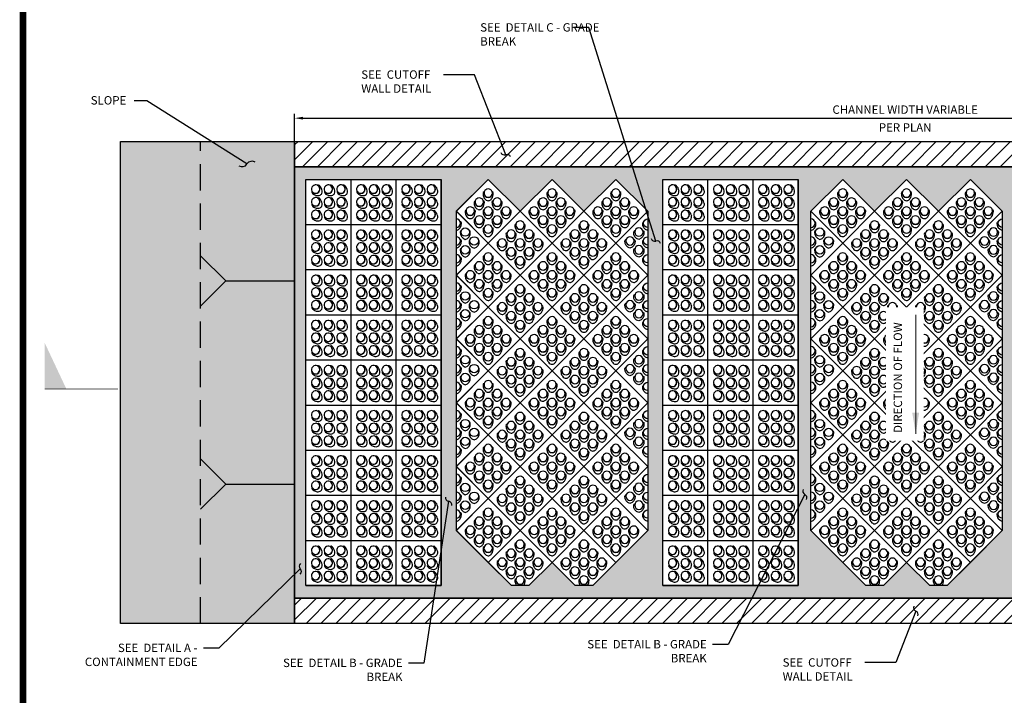
# Paper-space layout 'ACB Compound Channel' of a CAD drawing. Units: feet. Extents: x 1.5 to 35, y 0.5 to 23.5.
# Drawn here: x 1.5 to 13.2, y 9.8 to 17.9 of the extents above; entities that cross this region are included whole.
import ezdxf

# ---------------------------------------------------------------- set-up
doc = ezdxf.new("R2010")
doc.units = ezdxf.units.FT
doc.header["$MEASUREMENT"] = 0
doc.linetypes.add('DASHED2', pattern=[0.375, 0.25, -0.125])
for name, color, linetype in [('BORDER', 6, 'Continuous'), ('CONCRETE', 5, 'Continuous'), ('ENVIROFLEX', 2, 'Continuous'), ('ENVIROFLEX-PARTIAL', 1, 'Continuous'), ('SOIL', 252, 'Continuous'), ('TEXT', 3, 'Continuous')]:
    doc.layers.add(name, color=color, linetype=linetype)
doc.styles.get("Standard").update_dxf_attribs({"font": 'arial.ttf'})
doc.dimstyles.new('STANDARD 1-1', dxfattribs={"dimtxt": 0.1, "dimasz": 0.125, "dimexe": 0.125, "dimexo": 0.0625, "dimgap": 0.09, "dimtad": 0, "dimtih": 1, "dimtoh": 1, "dimdec": 0, "dimzin": 0, "dimdsep": 46, "dimlunit": 5, "dimtxsty": 'Standard', "dimcen": 0.09, "dimclrd": 2, "dimclre": 2, "dimclrt": 3, "dimadec": 0, "dimazin": 0, "dimtfac": 1, "dimtdec": 0, "dimtofl": 0, "dimtmove": 2, "dimatfit": 3, "dimfxl": 1, "dimtolj": 1, "dimtzin": 0, "dimlwd": -1, "dimarcsym": 0})
pattern_1 = [(225, (711.149, 193.5), (3.535534, -3.535534), [])]

# ---------------------------------------------------------------- blocks, each defined once
blk = doc.blocks.new('DSHT')
at = {"layer": 'BORDER', "const_width": 0.08}
blk.add_lwpolyline([(1.5, 0.5), (35, 0.5), (35, 23.5), (1.5, 23.5)], close=True, dxfattribs=at)
blk = doc.blocks.new('*D73')
at = {"layer": 'TEXT', "color": 2, "lineweight": -2, "transparency": 16777216}
for p, q in [((63.1, 201.5), (63.1, 224.64)), ((648.05, 201.5), (648.05, 224.64))]:
    blk.add_line(p, q, dxfattribs=at)
at = {"layer": 'TEXT', "color": 2, "transparency": 16777216}
blk.add_line((67.1, 222.64), (644.05, 222.64), dxfattribs=at)
for points in [[(67.1, 223.31), (67.1, 221.98), (63.1, 222.64)], [(644.05, 223.31), (644.05, 221.98), (648.05, 222.64)]]:
    blk.add_solid(points, dxfattribs=at)
at = {"layer": 'TEXT', "color": 3, "transparency": 16777216, "insert": (353.94, 226.71), "char_height": 4, "attachment_point": 5}
blk.add_mtext('\\A1;CHANNEL WIDTH VARIABLE', dxfattribs=at)
blk = doc.blocks.new('A$C763227B1')
for p, q in [((22.77, 21.28), (1.47, 21.28)), ((1.47, 21.28), (1.47, -0.02)), ((22.77, 21.28), (22.77, -0.02)), ((5.32, 14.81), (5.3, 14.76)), ((8.03, 17.5), (7.98, 17.47)), ((11.3, 14.81), (11.28, 14.76)), ((14.01, 17.5), (13.96, 17.47)), ((17.28, 14.81), (17.25, 14.76)), ((19.99, 17.5), (19.94, 17.47)), ((8.03, 11.52), (7.98, 11.5)), ((14.01, 11.52), (13.96, 11.5)), ((19.99, 11.52), (19.94, 11.5)), ((5.32, 8.83), (5.3, 8.79)), ((8.03, 5.54), (7.98, 5.52)), ((11.3, 8.83), (11.28, 8.79)), ((14.01, 5.54), (13.96, 5.52)), ((17.28, 8.83), (17.25, 8.79)), ((19.99, 5.54), (19.94, 5.52)), ((5.32, 2.85), (5.3, 2.81)), ((11.3, 2.85), (11.28, 2.81)), ((17.28, 2.85), (17.25, 2.81)), ((22.77, -0.02), (1.47, -0.02))]:
    blk.add_line(p, q)
for centre, radius, start, end in [((5.56, 17.65), 2.4, 156.715, 187.6786), ((5.09, 17.76), 1.93, 136.1187, 154.0863), ((4.97, 17.8), 1.81, 104.8631, 134.4118), ((6.19, 16.6), 1.99, 46.0723, 223.9277), ((5.14, 17.03), 2.6, 82.3139, 104.3101), ((4.89, 15.71), 3.95, 56.6672, 81.272), ((4.62, 15.12), 4.59, 44.6179, 57.7918), ((11.54, 17.65), 2.4, 156.715, 187.6786), ((11.07, 17.76), 1.93, 136.1187, 154.0863), ((10.95, 17.8), 1.81, 104.8631, 134.4118), ((12.17, 16.6), 1.99, 46.0723, 223.9277), ((11.12, 17.03), 2.6, 82.3139, 104.3101), ((10.87, 15.71), 3.95, 56.6672, 81.272), ((10.6, 15.12), 4.59, 44.6179, 57.7918), ((17.52, 17.65), 2.4, 156.715, 187.6786), ((17.05, 17.76), 1.93, 136.1187, 154.0863), ((16.92, 17.8), 1.81, 104.8631, 134.4118), ((18.15, 16.6), 1.99, 46.0723, 223.9277), ((17.1, 17.03), 2.6, 82.3139, 104.3101), ((16.85, 15.71), 3.95, 56.6672, 81.272), ((16.58, 15.12), 4.59, 44.6179, 57.7918), ((7.42, 18.01), 4.29, 189.0488, 226.2018), ((6.24, 16.56), 1.97, 27.7528, 242.2472), ((4.98, 15.44), 0.747, 225.0008, 295.4824), ((6.35, 16.82), 2.27, 225.1311, 242.7965), ((6.17, 16.63), 2.06, 245.0392, 24.9608), ((5.98, 16.44), 2.26, 27.1628, 44.9096), ((7.35, 17.82), 0.747, 334.5176, 44.9993), ((13.39, 18.01), 4.29, 189.0488, 226.2018), ((12.22, 16.56), 1.97, 27.7528, 242.2472), ((10.95, 15.44), 0.747, 225.0008, 295.4824), ((12.33, 16.82), 2.27, 225.1311, 242.7965), ((12.14, 16.63), 2.06, 245.0392, 24.9608), ((11.96, 16.44), 2.26, 27.1628, 44.9096), ((13.33, 17.82), 0.747, 334.5176, 44.9993), ((19.37, 18.01), 4.29, 189.0488, 226.2018), ((18.19, 16.56), 1.97, 27.7528, 242.2472), ((16.93, 15.44), 0.747, 225.0008, 295.4824), ((18.31, 16.82), 2.27, 225.1311, 242.7965), ((18.12, 16.63), 2.06, 245.0392, 24.9608), ((17.93, 16.44), 2.26, 27.1628, 44.9096), ((19.31, 17.82), 0.747, 334.5176, 44.9993), ((5.56, 11.67), 2.4, 156.715, 187.6786), ((7.42, 12.03), 4.29, 189.0488, 226.2018), ((5.09, 11.78), 1.93, 136.1187, 154.0863), ((4.97, 11.82), 1.81, 104.8631, 134.4118), ((6.19, 10.62), 1.99, 46.0723, 223.9277), ((6.24, 10.58), 1.97, 27.7528, 242.2472), ((5.14, 11.06), 2.6, 82.3139, 104.3101), ((6.17, 10.65), 2.06, 245.0392, 24.9608), ((4.89, 9.73), 3.95, 56.6672, 81.272), ((4.62, 9.15), 4.59, 44.6179, 57.7918), ((5.98, 10.47), 2.26, 27.1628, 44.9096), ((7.35, 11.84), 0.747, 334.5176, 44.9993), ((11.54, 11.67), 2.4, 156.715, 187.6786), ((13.39, 12.03), 4.29, 189.0488, 226.2018), ((11.07, 11.78), 1.93, 136.1187, 154.0863), ((10.95, 11.82), 1.81, 104.8631, 134.4118), ((12.17, 10.62), 1.99, 46.0723, 223.9277), ((12.22, 10.58), 1.97, 27.7528, 242.2472), ((11.12, 11.06), 2.6, 82.3139, 104.3101), ((12.14, 10.65), 2.06, 245.0392, 24.9608), ((10.87, 9.73), 3.95, 56.6672, 81.272), ((10.6, 9.15), 4.59, 44.6179, 57.7918), ((11.96, 10.47), 2.26, 27.1628, 44.9096), ((13.33, 11.84), 0.747, 334.5176, 44.9993), ((17.52, 11.67), 2.4, 156.715, 187.6786), ((19.37, 12.03), 4.29, 189.0488, 226.2018), ((17.05, 11.78), 1.93, 136.1187, 154.0863), ((16.92, 11.82), 1.81, 104.8631, 134.4118), ((18.15, 10.62), 1.99, 46.0723, 223.9277), ((18.19, 10.58), 1.97, 27.7528, 242.2472), ((17.1, 11.06), 2.6, 82.3139, 104.3101), ((18.12, 10.65), 2.06, 245.0392, 24.9608), ((16.85, 9.73), 3.95, 56.6672, 81.272), ((16.58, 9.15), 4.59, 44.6179, 57.7918), ((17.93, 10.47), 2.26, 27.1628, 44.9096), ((19.31, 11.84), 0.747, 334.5176, 44.9993), ((5.56, 5.69), 2.4, 156.715, 187.6786), ((7.42, 6.05), 4.29, 189.0488, 226.2018), ((5.09, 5.8), 1.93, 136.1187, 154.0863), ((4.97, 5.84), 1.81, 104.8631, 134.4118), ((6.19, 4.64), 1.99, 46.0723, 223.9277), ((6.24, 4.6), 1.97, 27.7528, 242.2472), ((4.98, 9.46), 0.747, 225.0008, 295.4824), ((5.14, 5.08), 2.6, 82.3139, 104.3101), ((6.35, 10.85), 2.27, 225.1311, 242.7965), ((6.17, 4.67), 2.06, 245.0392, 24.9608), ((4.89, 3.75), 3.95, 56.6672, 81.272), ((4.62, 3.17), 4.59, 44.6179, 57.7918), ((5.98, 4.49), 2.26, 27.1628, 44.9096), ((7.35, 5.86), 0.747, 334.5176, 44.9993), ((11.54, 5.69), 2.4, 156.715, 187.6786), ((13.39, 6.05), 4.29, 189.0488, 226.2018), ((11.07, 5.8), 1.93, 136.1187, 154.0863), ((10.95, 5.84), 1.81, 104.8631, 134.4118), ((12.17, 4.64), 1.99, 46.0723, 223.9277), ((12.22, 4.6), 1.97, 27.7528, 242.2472), ((10.95, 9.46), 0.747, 225.0008, 295.4824), ((11.12, 5.08), 2.6, 82.3139, 104.3101), ((12.33, 10.85), 2.27, 225.1311, 242.7965), ((12.14, 4.67), 2.06, 245.0392, 24.9608), ((10.87, 3.75), 3.95, 56.6672, 81.272), ((10.6, 3.17), 4.59, 44.6179, 57.7918), ((11.96, 4.49), 2.26, 27.1628, 44.9096), ((13.33, 5.86), 0.747, 334.5176, 44.9993), ((17.52, 5.69), 2.4, 156.715, 187.6786), ((19.37, 6.05), 4.29, 189.0488, 226.2018), ((17.05, 5.8), 1.93, 136.1187, 154.0863), ((16.92, 5.84), 1.81, 104.8631, 134.4118), ((18.15, 4.64), 1.99, 46.0723, 223.9277), ((18.19, 4.6), 1.97, 27.7528, 242.2472), ((16.93, 9.46), 0.747, 225.0008, 295.4824), ((17.1, 5.08), 2.6, 82.3139, 104.3101), ((18.31, 10.85), 2.27, 225.1311, 242.7965), ((18.12, 4.67), 2.06, 245.0392, 24.9608), ((16.85, 3.75), 3.95, 56.6672, 81.272), ((16.58, 3.17), 4.59, 44.6179, 57.7918), ((17.93, 4.49), 2.26, 27.1628, 44.9096), ((19.31, 5.86), 0.747, 334.5176, 44.9993), ((4.98, 3.48), 0.747, 225.0008, 295.4824), ((6.35, 4.87), 2.27, 225.1311, 242.7965), ((10.95, 3.48), 0.747, 225.0008, 295.4824), ((12.33, 4.87), 2.27, 225.1311, 242.7965), ((16.93, 3.48), 0.747, 225.0008, 295.4824), ((18.31, 4.87), 2.27, 225.1311, 242.7965)]:
    blk.add_arc(centre, radius, start, end)
blk = doc.blocks.new('A$C0D4E67B5')
at = {"layer": 'ENVIROFLEX-PARTIAL'}
blk.add_lwpolyline([(0, 0), (15.2, 15.2), (30.41, 0)], dxfattribs=at)
for points in [[(13.46, 6.61), (13.44, 6.56, 0.317611), (14.14, 6.06, 0.359011), (17.62, 8.49, 0.396566), (14.14, 10.91, 0.317612), (13.44, 10.41), (13.46, 10.36)], [(9.21, 2.36), (9.2, 2.32, 0.317611), (9.9, 1.82, 0.359011), (13.38, 4.24, 0.396566), (9.9, 6.66, 0.317612), (9.2, 6.17), (9.21, 6.12)], [(17.7, 2.36), (17.68, 2.32, 0.317611), (18.38, 1.82, 0.359011), (21.86, 4.24, 0.396566), (18.38, 6.66, 0.317612), (17.68, 6.17), (17.7, 6.12)], [(9.13, 0, 0.000002), (9.13, 0, 0.396566), (5.66, 2.42, 0.317612), (4.95, 1.93), (4.97, 1.88)], [(17.62, 0, 0.000002), (17.62, 0, 0.396566), (14.14, 2.42, 0.317612), (13.44, 1.93), (13.46, 1.88)], [(26.1, 0, 0.000002), (26.1, 0, 0.396566), (22.63, 2.42, 0.317612), (21.93, 1.93), (21.94, 1.88)]]:
    blk.add_lwpolyline(points, format="xyb", dxfattribs=at)
for centre in [(14.14, 8.49), (9.9, 4.24), (18.38, 4.24)]:
    blk.add_circle(centre, 2, dxfattribs=at)
for centre in [(5.66, 0), (14.14, 0), (22.63, 0)]:
    blk.add_arc(centre, 2, 0, 180, dxfattribs=at)
blk = doc.blocks.new('A$C975b9330')
at = {"layer": 'ENVIROFLEX-PARTIAL'}
for p, q in [((-4.14, 26.27), (-15.2, 15.2)), ((15.2, 15.2), (4.14, 26.27)), ((-6.14, 18.77), (-6.18, 18.76)), ((-2.28, 18.76), (-2.33, 18.77)), ((-1.87, 23.04), (-1.92, 23.02)), ((1.98, 23.02), (1.94, 23.04)), ((2.4, 18.77), (2.35, 18.76)), ((6.25, 18.76), (6.2, 18.77)), ((0, 0), (-15.2, 15.2)), ((-10.4, 14.5), (-10.45, 14.49)), ((-6.55, 14.49), (-6.6, 14.5)), ((-1.87, 14.5), (-1.92, 14.49)), ((15.2, 15.2), (0, 0)), ((1.98, 14.49), (1.94, 14.5)), ((6.67, 14.5), (6.62, 14.49)), ((10.52, 14.49), (10.47, 14.5)), ((-6.14, 10.24), (-6.18, 10.22)), ((-2.28, 10.22), (-2.33, 10.24)), ((2.4, 10.24), (2.35, 10.22)), ((6.25, 10.22), (6.2, 10.24)), ((-1.87, 5.97), (-1.92, 5.95)), ((1.98, 5.95), (1.94, 5.97))]:
    blk.add_line(p, q, dxfattribs=at)
for centre, radius, start, end in [((1.91, 23.82), 4.33, 145.6101, 181.2018), ((-1.66, 23.73), 0.754, 180.0008, 250.4824), ((0.03, 23.7), 2.01, 1.0723, 178.9277), ((0.31, 23.74), 2.29, 180.1311, 197.7965), ((0.03, 23.63), 1.99, 342.7528, 197.2472), ((-1.53, 23.98), 3.99, 11.6672, 34.9951), ((-0.23, 23.74), 2.28, 342.1628, 359.9096), ((1.73, 23.73), 0.754, 289.5176, 359.9993), ((-2.14, 23.76), 4.63, 359.6179, 12.7918), ((-2.36, 19.56), 4.33, 144.0488, 181.2018), ((-5.93, 19.47), 0.754, 180.0008, 250.4824), ((-4.23, 19.43), 2.01, 1.0723, 178.9277), ((-3.96, 19.47), 2.29, 180.1311, 197.7965), ((-4.23, 19.36), 1.99, 342.7528, 197.2472), ((-3.94, 20.63), 2.42, 111.715, 142.6786), ((-4.2, 21.04), 1.95, 91.1187, 109.0863), ((-4.25, 21.16), 1.83, 59.8631, 89.4118), ((-4.67, 20.48), 2.62, 37.3139, 59.3101), ((-5.8, 19.72), 3.99, 11.6672, 36.272), ((-4.5, 19.47), 2.28, 342.1628, 359.9096), ((-2.54, 19.47), 0.754, 289.5176, 359.9993), ((0.03, 23.73), 2.07, 200.0392, 339.9608), ((-6.41, 19.5), 4.63, 359.6179, 12.7918), ((6.18, 19.56), 4.33, 144.0488, 181.2018), ((2.6, 19.47), 0.754, 180.0008, 250.4824), ((4.3, 19.43), 2.01, 1.0723, 178.9277), ((4.58, 19.47), 2.29, 180.1311, 197.7965), ((4.3, 19.36), 1.99, 342.7528, 197.2472), ((4.6, 20.63), 2.42, 111.715, 142.6786), ((4.34, 21.04), 1.95, 91.1187, 109.0863), ((4.28, 21.16), 1.83, 59.8631, 89.4118), ((3.86, 20.48), 2.62, 37.3139, 59.3101), ((2.74, 19.72), 3.99, 11.6672, 36.272), ((4.04, 19.47), 2.28, 342.1628, 359.9096), ((6, 19.47), 0.754, 289.5176, 359.9993), ((2.12, 19.5), 4.63, 359.6179, 12.7918), ((-6.62, 15.29), 4.33, 144.0488, 181.2018), ((-10.2, 15.2), 0.754, 180.0008, 250.4824), ((-8.5, 15.16), 2.01, 1.0723, 178.9277), ((-8.23, 15.2), 2.29, 180.1311, 197.7965), ((-8.5, 15.1), 1.99, 342.7528, 197.2472), ((-8.5, 15.2), 2.07, 200.0392, 339.9608), ((-8.2, 16.36), 2.42, 111.715, 142.6786), ((-8.46, 16.77), 1.95, 91.1187, 109.0863), ((-8.52, 16.89), 1.83, 59.8631, 89.4118), ((-8.94, 16.22), 2.62, 37.3139, 59.3101), ((-10.07, 15.45), 3.99, 11.6672, 36.272), ((-8.77, 15.2), 2.28, 342.1628, 359.9096), ((-6.8, 15.2), 0.754, 289.5176, 359.9993), ((-4.23, 19.47), 2.07, 200.0392, 339.9608), ((-10.68, 15.23), 4.63, 359.6179, 12.7918), ((-3.94, 12.09), 2.42, 111.715, 142.6786), ((-4.2, 12.51), 1.95, 91.1187, 109.0863), ((-4.25, 12.62), 1.83, 59.8631, 89.4118), ((-4.67, 11.95), 2.62, 37.3139, 59.3101), ((1.91, 15.29), 4.33, 144.0488, 181.2018), ((-1.66, 15.2), 0.754, 180.0008, 250.4824), ((0.03, 15.16), 2.01, 1.0723, 178.9277), ((0.31, 15.2), 2.29, 180.1311, 197.7965), ((0.03, 15.1), 1.99, 342.7528, 197.2472), ((0.03, 15.2), 2.07, 200.0392, 339.9608), ((0.33, 16.36), 2.42, 111.715, 142.6786), ((0.07, 16.77), 1.95, 91.1187, 109.0863), ((0.02, 16.89), 1.83, 59.8631, 89.4118), ((-0.4, 16.22), 2.62, 37.3139, 59.3101), ((-1.53, 15.45), 3.99, 11.6672, 36.272), ((-0.23, 15.2), 2.28, 342.1628, 359.9096), ((1.73, 15.2), 0.754, 289.5176, 359.9993), ((4.3, 19.47), 2.07, 200.0392, 339.9608), ((-2.14, 15.23), 4.63, 359.6179, 12.7918), ((4.6, 12.09), 2.42, 111.715, 142.6786), ((4.34, 12.51), 1.95, 91.1187, 109.0863), ((4.28, 12.62), 1.83, 59.8631, 89.4118), ((3.86, 11.95), 2.62, 37.3139, 59.3101), ((10.44, 15.29), 4.33, 144.0488, 181.2018), ((6.87, 15.2), 0.754, 180.0008, 250.4824), ((8.57, 15.16), 2.01, 1.0723, 178.9277), ((8.84, 15.2), 2.29, 180.1311, 197.7965), ((8.57, 15.1), 1.99, 342.7528, 197.2472), ((8.57, 15.2), 2.07, 200.0392, 339.9608), ((8.87, 16.36), 2.42, 111.715, 142.6786), ((8.61, 16.77), 1.95, 91.1187, 109.0863), ((8.55, 16.89), 1.83, 59.8631, 89.4118), ((8.13, 16.22), 2.62, 37.3139, 59.3101), ((7, 15.45), 3.99, 11.6672, 36.272), ((8.3, 15.2), 2.28, 342.1628, 359.9096), ((10.27, 15.2), 0.754, 289.5176, 359.9993), ((6.39, 15.23), 4.63, 359.6179, 12.7918), ((-2.36, 11.02), 4.33, 144.0488, 181.2018), ((-5.93, 10.93), 0.754, 180.0008, 250.4824), ((-4.23, 10.89), 2.01, 1.0723, 178.9277), ((-3.96, 10.94), 2.29, 180.1311, 197.7965), ((-4.23, 10.83), 1.99, 342.7528, 197.2472), ((-4.23, 10.93), 2.07, 200.0392, 339.9608), ((-5.8, 11.18), 3.99, 11.6672, 36.272), ((-4.5, 10.93), 2.28, 342.1628, 359.9096), ((-2.54, 10.93), 0.754, 289.5176, 359.9993), ((-6.41, 10.96), 4.63, 359.6179, 12.7918), ((0.33, 7.83), 2.42, 111.715, 142.6786), ((0.07, 8.24), 1.95, 91.1187, 109.0863), ((0.02, 8.35), 1.83, 59.8631, 89.4118), ((-0.4, 7.68), 2.62, 37.3139, 59.3101), ((6.18, 11.02), 4.33, 144.0488, 181.2018), ((2.6, 10.93), 0.754, 180.0008, 250.4824), ((4.3, 10.89), 2.01, 1.0723, 178.9277), ((4.58, 10.94), 2.29, 180.1311, 197.7965), ((4.3, 10.83), 1.99, 342.7528, 197.2472), ((4.3, 10.93), 2.07, 200.0392, 339.9608), ((2.74, 11.18), 3.99, 11.6672, 36.272), ((4.04, 10.93), 2.28, 342.1628, 359.9096), ((6, 10.93), 0.754, 289.5176, 359.9993), ((2.12, 10.96), 4.63, 359.6179, 12.7918), ((1.91, 6.75), 4.33, 144.0488, 181.2018), ((-1.66, 6.66), 0.754, 180.0008, 250.4824), ((0.03, 6.63), 2.01, 1.0723, 178.9277), ((0.31, 6.67), 2.29, 180.1311, 197.7965), ((0.03, 6.56), 1.99, 342.7528, 197.2472), ((0.03, 6.66), 2.07, 200.0392, 339.9608), ((-1.53, 6.91), 3.99, 11.6672, 36.272), ((-0.23, 6.67), 2.28, 342.1628, 359.9096), ((1.73, 6.66), 0.754, 289.5176, 359.9993), ((-2.14, 6.69), 4.63, 359.6179, 12.7918)]:
    blk.add_arc(centre, radius, start, end, dxfattribs=at)
blk = doc.blocks.new('Channel_Compound_2021_01')
at = {"layer": 'CONCRETE'}
h = blk.add_hatch(dxfattribs=at)
h.set_pattern_fill('ANSI31', color=252, scale=40, angle=180)
h.set_pattern_definition(pattern_1)
h.paths.add_polyline_path([(648.04631, 199.5), (63.102545, 199.5), (63.102545, 211.5), (648.04631, 211.5)])
h = blk.add_hatch(dxfattribs=at)
h.set_pattern_fill('ANSI31', color=252, scale=40, angle=180)
h.set_pattern_definition(pattern_1)
h.paths.add_polyline_path([(648.04631, -18), (63.102545, -18), (63.102545, -6), (648.04631, -6)])
at = {"layer": 'SOIL'}
h = blk.add_hatch(dxfattribs=at)
h.set_pattern_fill('EARTH', color=256, scale=12, angle=210, style=0)
h.set_pattern_definition([(210, (700.7153, 193.5), (-1.098076, -4.098076), [3, -3]), (210, (701.2778, 192.5257), (-1.098076, -4.098076), [3, -3]), (210, (701.8403, 191.5514), (-1.098076, -4.098076), [3, -3]), (300, (701.703, 191.0392), (4.098076, -1.098076), [3, -3]), (300, (700.7288, 190.4767), (4.098076, -1.098076), [3, -3]), (300, (699.7545, 189.9142), (4.098076, -1.098076), [3, -3])])
h.paths.add_polyline_path([(63.102545, 211.5), (63.102545, -18), (-19.839045, -18), (-19.839045, 211.5)])
h = blk.add_hatch(dxfattribs=at)
h.set_pattern_fill('AR-CONC', color=256, angle=180, style=0)
h.set_pattern_definition([(230, (711.149, 193.5), (-7.1726, 0.62752), [0.75, -8.25]), (175, (711.149, 193.5), (1.38751, -7.52192), [0.6, -6.6]), (280.4514, (710.551, 193.552), (-5.78509, -6.8944), [0.6374, -7.01142]), (226.1842, (711.149, 191.5), (-10.67241, 1.65519), [1.125, -12.375]), (276.6356, (710.26, 191.638), (-9.34662, -9.74119), [0.9561, -10.51714]), (171.1842, (711.149, 191.5), (-9.34662, -9.74119), [0.9, -9.9]), (201, (710.149, 192), (-5.96907, 4.02619), [0.75, -8.25]), (146, (710.149, 192), (-2.43315, -7.2515), [0.6, -6.6]), (251.4514, (709.6514, 192.3355), (-8.402224, -3.22531), [0.6374, -7.01142]), (217.5, (711.1489, 193.5), (-0.121599, -3.328939), [0, -6.52, 0, -6.7, 0, -6.625]), (187.5, (711.149, 193.5), (-2.630695, -3.944117), [0, -3.82, 0, -6.37, 0, -2.525]), (147.5, (713.3789, 193.5), (-5.338224, 0.225549), [0, -2.5, 0, -7.8, 0, -10.35]), (137.5, (714.379, 193.5), (-5.831862, -1.00105), [0, -3.25, 0, -5.18, 0, -7.35])])
h.paths.add_polyline_path([(648.04631, -6), (63.102545, -6), (63.102545, 199.5), (648.04631, 199.5)])
h.paths.add_polyline_path([(132.969109, 0), (68.469109, 0), (68.469109, 193.5), (132.969109, 193.5)], flags=16)
h.paths.add_polyline_path([(140.124526, 26.269246), (140.124526, 178.297204), (155.327322, 193.5), (170.530118, 178.297204), (185.732914, 193.5), (200.935709, 178.297204), (216.138505, 193.5), (231.341301, 178.297204), (231.341301, 26.269246), (205.072055, 0), (196.799364, 0), (185.732914, 11.066451), (174.666463, 0), (166.393773, 0)], flags=16)
h.paths.add_polyline_path([(302.996718, 0), (238.496718, 0), (238.496719, 193.5), (302.996719, 193.5)], flags=16)
h.paths.add_polyline_path([(324.199514, 193.5), (339.40231, 178.297204), (354.605106, 193.5), (369.807902, 178.297204), (385.010697, 193.5), (400.213493, 178.297204), (400.213493, 26.269246), (373.944247, 0), (365.671556, 0), (354.605106, 11.066451), (343.538655, 0), (335.265965, 0), (308.996718, 26.269246), (308.996718, 178.297204)], flags=16)
h.paths.add_polyline_path([(470.713493, 0), (406.213493, 0), (406.213493, 193.5), (470.713493, 193.5)], flags=16)
h.paths.add_polyline_path([(477.868911, 26.269246), (477.868911, 178.297204), (493.071707, 193.5), (508.274502, 178.297204), (523.477298, 193.5), (538.680094, 178.297204), (553.88289, 193.5), (569.085685, 178.297204), (569.085685, 26.269246), (542.816439, 0), (534.543749, 0), (523.477298, 11.066451), (512.410848, 0), (504.138157, 0)], flags=16)
h.paths.add_polyline_path([(640.741103, 0), (576.241103, 0), (576.241103, 193.5), (640.741103, 193.5)], flags=16)
at = {"layer": 'TEXT'}
blk.add_hatch(color=1, dxfattribs=at).paths.add_polyline_path([(-55.952175, 93.63271), (-45.630433, 93.63271), (-55.952175, 115.587271)])
at = {"layer": 'CONCRETE', "color": 1}
for points in [[(648.04631, 199.5), (63.102545, 199.5), (63.102545, 211.5), (648.04631, 211.5)], [(648.04631, -6), (63.102545, -6), (63.102545, 199.5), (648.04631, 199.5)], [(132.969109, 0), (68.469109, 0), (68.469109, 193.5), (132.969109, 193.5)], [(140.124526, 26.269246), (140.124526, 178.297204), (155.327322, 193.5), (170.530118, 178.297204), (185.732914, 193.5), (200.935709, 178.297204), (216.138505, 193.5), (231.341301, 178.297204), (231.341301, 26.269246), (205.072055, 0), (196.799364, 0), (185.732914, 11.066451), (174.666463, 0), (166.393773, 0), (140.124526, 26.269246)], [(302.996718, 0), (238.496718, 0), (238.496719, 193.5), (302.996719, 193.5)], [(324.199514, 193.5), (339.40231, 178.297204), (354.605106, 193.5), (369.807902, 178.297204), (385.010697, 193.5), (400.213493, 178.297204), (400.213493, 26.269246), (373.944247, 0), (365.671556, 0), (354.605106, 11.066451), (343.538655, 0), (335.265965, 0), (308.996718, 26.269246), (308.996718, 178.297204)], [(648.04631, -18), (63.102545, -18), (63.102545, -6), (648.04631, -6)]]:
    blk.add_lwpolyline(points, close=True, dxfattribs=at)
at = {"layer": 'SOIL', "color": 1, "linetype": 'DASHED2', "ltscale": 50}
blk.add_line((18.321952, -18), (18.321952, 211.5), dxfattribs=at)
at = {"layer": 'SOIL', "color": 1}
for p, q in [((18.321952, 157.125), (30.321952, 145.125)), ((18.321952, 133.125), (30.321952, 145.125)), ((30.321952, 145.125), (63.102545, 145.125)), ((18.321952, 60.375), (30.321952, 48.375)), ((18.321952, 36.375), (30.321952, 48.375)), ((30.321952, 48.375), (63.102545, 48.375))]:
    blk.add_line(p, q, dxfattribs=at)
blk.add_lwpolyline([(63.102545, 211.5), (63.102545, -18), (-19.839045, -18), (-19.839045, 211.5), (63.102545, 211.5)], dxfattribs=at)
at = {"layer": 'TEXT', "color": 1, "const_width": 0.4}
blk.add_lwpolyline([(-20.994445, 93.63271), (-55.950088, 93.63271)], dxfattribs=at)
at = {"rotation": 270.0000000000001}
for p in [(140.124526, 178.297204), (308.996718, 178.297204), (140.124526, 147.891613), (308.996718, 147.891613), (140.124526, 117.486021), (308.996718, 117.486021), (140.124526, 87.08043), (308.996718, 87.08043), (140.124526, 56.674838), (308.996718, 56.674838)]:
    blk.add_blockref('A$C0D4E67B5', p, dxfattribs=at)
at = {"xscale": -1, "rotation": 89.99999999999993}
for p in [(231.341301, 178.297204), (400.213493, 178.297204), (231.341301, 147.891613), (400.213493, 147.891613), (231.341301, 117.486021), (400.213493, 117.486021), (231.341301, 87.08043), (400.213493, 87.08043), (231.341301, 56.674838), (400.213493, 56.674838)]:
    blk.add_blockref('A$C0D4E67B5', p, dxfattribs=at)
at = {"layer": 'ENVIROFLEX', "xscale": 1.009464488345029, "yscale": 1.009464488345029, "zscale": 1.009464488345029}
for p, rotation in [((91.450817, 193.478776), 180), ((112.950817, 193.478776), 180), ((134.450817, 193.478776), 180), ((171.562836, 177.234471), 135), ((201.968427, 177.234471), 135), ((232.374019, 177.234471), 135), ((261.478426, 193.478776), 180), ((282.978426, 193.478776), 180), ((304.478426, 193.478776), 180), ((340.435028, 177.234471), 135), ((370.840619, 177.234471), 135), ((401.246211, 177.234471), 135), ((186.765631, 162.031675), 135), ((217.171223, 162.031675), 135), ((355.637823, 162.031675), 135), ((386.043415, 162.031675), 135), ((91.450817, 171.978776), 180), ((112.950817, 171.978776), 180), ((134.450817, 171.978776), 180), ((261.478426, 171.978776), 180), ((282.978426, 171.978776), 180), ((304.478426, 171.978776), 180), ((171.562836, 146.828879), 135), ((201.968427, 146.828879), 135), ((232.374019, 146.828879), 135), ((340.435028, 146.828879), 135), ((370.840619, 146.828879), 135), ((401.246211, 146.828879), 135), ((91.450817, 150.478776), 180), ((112.950817, 150.478776), 180), ((134.450817, 150.478776), 180), ((261.478426, 150.478776), 180), ((282.978426, 150.478776), 180), ((304.478426, 150.478776), 180), ((186.765631, 131.626083), 135), ((217.171223, 131.626083), 135), ((355.637823, 131.626083), 135), ((386.043415, 131.626083), 135), ((171.562836, 116.423288), 135), ((201.968427, 116.423288), 135), ((232.374019, 116.423288), 135), ((340.435028, 116.423288), 135), ((370.840619, 116.423288), 135), ((401.246211, 116.423288), 135), ((91.450817, 128.978776), 180), ((112.950817, 128.978776), 180), ((134.450817, 128.978776), 180), ((261.478426, 128.978776), 180), ((282.978426, 128.978776), 180), ((304.478426, 128.978776), 180), ((186.765631, 101.220492), 135), ((217.171223, 101.220492), 135), ((355.637823, 101.220492), 135), ((386.043415, 101.220492), 135), ((91.450817, 107.478776), 180), ((112.950817, 107.478776), 180), ((134.450817, 107.478776), 180), ((261.478426, 107.478776), 180), ((282.978426, 107.478776), 180), ((304.478426, 107.478776), 180), ((171.562836, 86.017696), 135), ((201.968427, 86.017696), 135), ((232.374019, 86.017696), 135), ((340.435028, 86.017696), 135), ((370.840619, 86.017696), 135), ((401.246211, 86.017696), 135), ((91.450817, 85.978776), 180), ((112.950817, 85.978776), 180), ((134.450817, 85.978776), 180), ((186.765631, 70.8149), 135), ((217.171223, 70.8149), 135), ((261.478426, 85.978776), 180), ((282.978426, 85.978776), 180), ((304.478426, 85.978776), 180), ((355.637823, 70.8149), 135), ((386.043415, 70.8149), 135), ((171.562836, 55.612104), 135), ((201.968427, 55.612104), 135), ((232.374019, 55.612104), 135), ((340.435028, 55.612104), 135), ((370.840619, 55.612104), 135), ((401.246211, 55.612104), 135), ((91.450817, 64.478776), 180), ((112.950817, 64.478776), 180), ((134.450817, 64.478776), 180), ((261.478426, 64.478776), 180), ((282.978426, 64.478776), 180), ((304.478426, 64.478776), 180), ((186.765631, 40.409309), 135), ((217.171223, 40.409309), 135), ((355.637823, 40.409309), 135), ((386.043415, 40.409309), 135), ((91.450817, 42.978776), 180), ((112.950817, 42.978776), 180), ((134.450817, 42.978776), 180), ((261.478426, 42.978776), 180), ((282.978426, 42.978776), 180), ((304.478426, 42.978776), 180), ((171.562836, 25.206513), 135), ((201.968427, 25.206513), 135), ((232.374019, 25.206513), 135), ((340.435028, 25.206513), 135), ((370.840619, 25.206513), 135), ((401.246211, 25.206513), 135), ((91.450817, 21.478776), 180), ((112.950817, 21.478776), 180), ((134.450817, 21.478776), 180), ((261.478426, 21.478776), 180), ((282.978426, 21.478776), 180), ((304.478426, 21.478776), 180)]:
    blk.add_blockref('A$C763227B1', p, dxfattribs=dict(at, rotation=rotation))
at = {"layer": 'ENVIROFLEX-PARTIAL', "rotation": 180}
for p in [(170.530118, 26.269246), (200.935709, 26.269246), (339.40231, 26.269246), (369.807902, 26.269246)]:
    blk.add_blockref('A$C975b9330', p, dxfattribs=at)
at = {"layer": 'TEXT', "color": 3, "char_height": 4}
for s, insert, width, attachment_point in [('SEE  DETAIL C - GRADE BREAK ', (151.496213, 267.87804), 61.19168262, 1), ('SEE  CUTOFF WALL DETAIL', (94.829632, 245.418062), 40.62606262, 1), ('SLOPE', (-34.040283, 233.140001), 19.27003957, 1), ('PER PLAN', (353.935361, 220.201613), 91.66075453, 2), ('\\pxqr;SEE  DETAIL A - CONTAINMENT EDGE ', (-41.179651, -27.65048), 57.99079916, 1), ('\\pxqr;SEE  DETAIL B - GRADE BREAK ', (201.408021, -25.909341), 57.99079916, 1), ('\\pxqr;SEE  DETAIL B - GRADE BREAK ', (56.494271, -34.79966), 57.99079916, 1), ('SEE  CUTOFF WALL DETAIL', (295.573852, -34.61694), 40.62606262, 1)]:
    blk.add_mtext(s, dxfattribs=dict(at, insert=insert, width=width, attachment_point=attachment_point))
at = {"layer": 'TEXT'}
dim = blk.add_linear_dim(base=(648.04631, 222.642277), p1=(63.102545, 199.5), p2=(648.04631, 199.5), text='CHANNEL WIDTH VARIABLE', dimstyle='STANDARD 1-1', override={"dimtxt": 4, "dimasz": 4, "dimexe": 2, "dimexo": 2, "dimgap": 2, "dimtad": 1, "dimtoh": 0, "dimdec": 3, "dimlfac": 12, "dimzin": 3, "dimlunit": 4, "dimpost": '', "dimdle": 1, "dimtix": 1, "dimtmove": 0}, dxfattribs=at)
dim.commit()
dim.dimension.update_dxf_attribs({"geometry": '*D73', "text_midpoint": (353.935361, 222.642277), "dimtype": 160})
for points, override in [([(235.218092, 164.132149), (203.267691, 265.803937), (195.899816, 265.803937)], {"dimasz": 5, "dimldrblk": 'Integral'}), ([(163.627509, 205.246216), (148.730925, 243.343959), (133.995174, 243.343959)], {"dimasz": 5, "dimldrblk": 'Integral'}), ([(40.397655, 200.824296), (-7.34297, 230.942092), (-13.389957, 230.942092)], {"dimasz": 8, "dimldrblk": 'Integral'}), ([(306.141949, 43.402305), (269.559547, -27.983444), (262.191672, -27.983444)], {"dimasz": 5, "dimldrblk": 'Integral'}), ([(136.465071, 40.159419), (124.645797, -36.873763), (117.277922, -36.873763)], {"dimasz": 5, "dimldrblk": 'Integral'}), ([(65.796072, 8.014447), (26.971875, -29.724583), (19.604, -29.724583)], {"dimasz": 5, "dimldrblk": 'Integral'}), ([(359.038526, -12.130444), (349.475145, -36.691043), (334.739394, -36.691043)], {"dimasz": 5, "dimldrblk": 'Integral'})]:
    blk.add_leader(points, dimstyle='STANDARD 1-1', override=override, dxfattribs=at)
blk.add_wipeout([(344.824533, 69.104556), (362.810799, 69.104556), (362.810799, 132.602964), (344.824533, 132.602964)])
at = {"layer": 'TEXT', "color": 3, "insert": (348.450878, 72.711717), "char_height": 4, "width": 57.8849694, "attachment_point": 1, "rotation": 90}
blk.add_mtext('DIRECTION OF FLOW', dxfattribs=at)
at = {"layer": 'TEXT', "color": 3}
blk.add_leader([(358.952085, 72.30438), (358.952085, 129.023361)], dimstyle='STANDARD 1-1', override={"dimasz": 10, "dimclrd": 4, "dimlwd": 0}, dxfattribs=at)

psp = doc.layouts.new('ACB Compound Channel')

# ---------------------------------------------------------------- block references
at = {"layer": 'TEXT'}
psp.add_blockref('DSHT', (0, 0), dxfattribs=at)

# ---------------------------------------------------------------- next in the draw order: block references
at = {"layer": 'TEXT', "xscale": 0.025, "yscale": 0.025, "zscale": 0.025}
psp.add_blockref('Channel_Compound_2021_01', (3.157, 11.118), dxfattribs=at)

doc.saveas('drawing.dxf')
